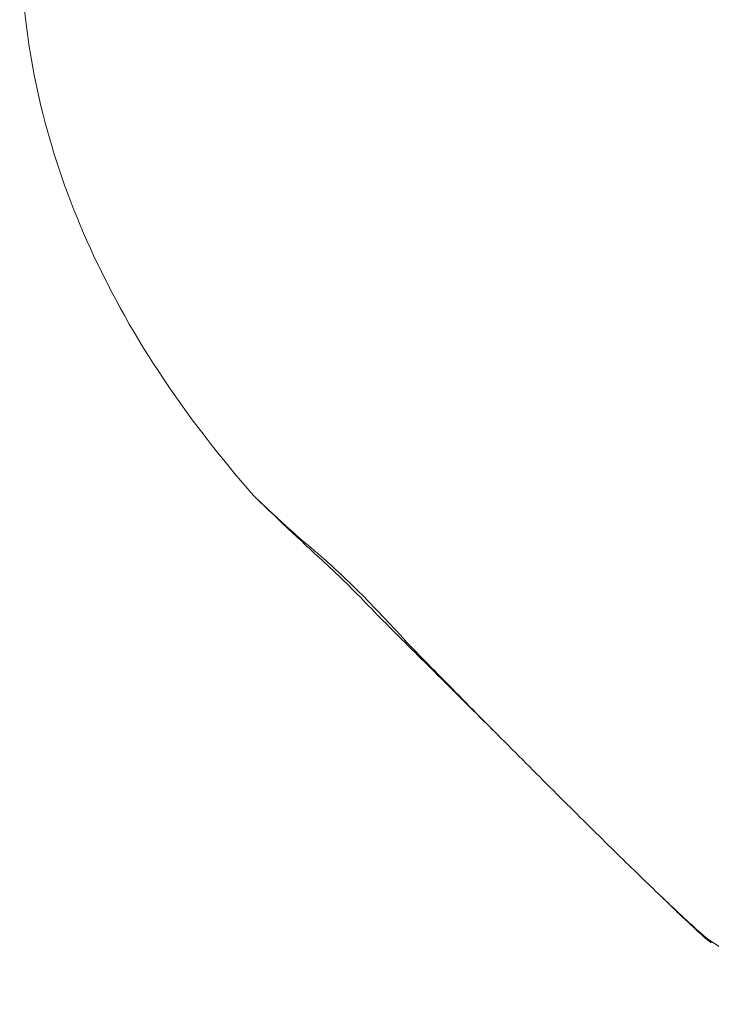
# Model space of a CAD drawing. Units: millimetres. Extents: x -3207 to 4845, y -4648 to 4771.
# Drawn here: x -1088 to -1060, y -1087 to -1047 of the extents above; entities that cross this region are included whole.
import ezdxf

# ---------------------------------------------------------------- set-up
doc = ezdxf.new("R2010")
doc.units = ezdxf.units.MM
doc.header["$LTSCALE"] = 0.2
doc.header["$MEASUREMENT"] = 0

msp = doc.modelspace()

# ---------------------------------------------------------------- linework, layer by layer
at = {"lineweight": 0, "extrusion": (0, 0, -1)}
for centre, major_axis, ratio, start_param, end_param in [((-1074.776, -1067.095), (-1.351, -1.474), 0.754227, -0.006256, 0.006967), ((-1059.968, -1084.386), (-0.0737, 0.0498), 0.023747, -1.431294, -1.261702), ((-1059.952, -1084.454), (-0.0949, 0.0675), 0.021001, -2.003407, -1.581442)]:
    msp.add_ellipse(centre, major_axis=major_axis, ratio=ratio, start_param=start_param, end_param=end_param, dxfattribs=at)
at = {"lineweight": 0}
for points, knots in [([(-1078.597, -1066.223), (-1079.997, -1064.632), (-1081.305, -1062.945), (-1083.586, -1059.471), (-1084.579, -1057.684), (-1086.145, -1054.15), (-1086.755, -1052.406), (-1087.617, -1048.976), (-1087.894, -1047.284), (-1088.148, -1043.949), (-1088.136, -1042.297), (-1087.849, -1039.027), (-1087.574, -1037.399), (-1086.778, -1034.161), (-1086.249, -1032.543), (-1084.948, -1029.312), (-1084.161, -1027.696), (-1082.338, -1024.464), (-1081.284, -1022.85), (-1079.389, -1020.277), (-1078.594, -1019.278), (-1077.766, -1018.307)], [0, 0, 0, 0, 6.548225, 6.548225, 12.773093, 12.773093, 18.358001, 18.358001, 23.515169, 23.515169, 28.464922, 28.464922, 33.400258, 33.400258, 38.485377, 38.485377, 43.856367, 43.856367, 49.618491, 49.618491, 53.442598, 53.442598, 53.442598, 53.442598]), ([(-1076.135, -1068.562), (-1076.679, -1068.053), (-1077.151, -1067.61), (-1077.868, -1066.931), (-1078.129, -1066.681), (-1078.351, -1066.469), (-1078.399, -1066.423), (-1078.448, -1066.376), (-1078.461, -1066.364), (-1078.476, -1066.349), (-1078.48, -1066.345), (-1078.491, -1066.335), (-1078.494, -1066.332), (-1078.507, -1066.319), (-1078.513, -1066.313), (-1078.528, -1066.297), (-1078.533, -1066.293), (-1078.545, -1066.28), (-1078.554, -1066.27), (-1078.575, -1066.248), (-1078.586, -1066.236), (-1078.597, -1066.223)], [0, 0, 0, 0, 3.407435, 3.407435, 6.701072, 6.701072, 7.994029, 7.994029, 8.638065, 8.638065, 8.957571, 8.957571, 9.118928, 9.118928, 9.20786, 9.20786, 9.236469, 9.236469, 9.284225, 9.284225, 9.336402, 9.336402, 9.336402, 9.336402]), ([(-1076.538, -1068.121), (-1077.128, -1067.6), (-1077.623, -1067.146), (-1078.215, -1066.596), (-1078.385, -1066.434), (-1078.447, -1066.376), (-1078.452, -1066.372), (-1078.454, -1066.369), (-1078.455, -1066.369), (-1078.455, -1066.369)], [0, 0, 0, 0, 4.001034, 4.001034, 7.323103, 7.323103, 7.717971, 7.717971, 7.818395, 7.818395, 7.818395, 7.818395]), ([(-1076.498, -1068.154), (-1076.5, -1068.153), (-1076.502, -1068.151), (-1076.504, -1068.15), (-1076.515, -1068.14), (-1076.527, -1068.131), (-1076.538, -1068.121)], [0.00291084333, 0.00291084333, 0.00291084333, 0.00291084333, 0.00291968133, 0.00291968133, 0.00291968133, 0.00297478804, 0.00297478804, 0.00297478804, 0.00297478804]), ([(-1072.39, -1072.167), (-1073.044, -1071.444), (-1073.686, -1070.761), (-1074.877, -1069.572), (-1075.438, -1069.054), (-1076.035, -1068.541), (-1076.131, -1068.459), (-1076.318, -1068.302), (-1076.41, -1068.227), (-1076.499, -1068.154)], [0, 0, 0, 0, 3.121103, 3.121103, 6.204977, 6.204977, 6.8113, 6.8113, 7.418979, 7.418979, 7.418979, 7.418979]), ([(-1073.437, -1071.211), (-1074.073, -1070.54), (-1074.682, -1069.923), (-1075.548, -1069.097), (-1075.844, -1068.825), (-1076.12, -1068.575)], [0, 0, 0, 0, 3.128727, 3.128727, 4.872456, 4.872456, 4.872456, 4.872456]), ([(-1068.597, -1076.026), (-1068.75, -1075.874), (-1068.903, -1075.722), (-1069.828, -1074.803), (-1070.606, -1074.029), (-1072.073, -1072.569), (-1072.773, -1071.871), (-1073.428, -1071.22)], [16.454991, 16.454991, 16.454991, 16.454991, 17.102099, 17.102099, 20.365325, 20.365325, 23.482799, 23.482799, 23.482799, 23.482799]), ([(-1060.137, -1084.261), (-1060.143, -1084.256), (-1060.15, -1084.25), (-1060.176, -1084.228), (-1060.197, -1084.21), (-1060.289, -1084.131), (-1060.363, -1084.067), (-1060.67, -1083.796), (-1060.94, -1083.549), (-1061.697, -1082.841), (-1062.232, -1082.328), (-1063.414, -1081.182), (-1064.063, -1080.545), (-1065.436, -1079.189), (-1066.169, -1078.46), (-1067.666, -1076.964), (-1068.441, -1076.185), (-1069.975, -1074.635), (-1070.745, -1073.852), (-1071.788, -1072.785), (-1072.089, -1072.476), (-1072.384, -1072.174)], [0, 0, 0, 0, 0.088616, 0.088616, 0.354539, 0.354539, 1.152286, 1.152286, 3.552348, 3.552348, 7.014781, 7.014781, 10.339801, 10.339801, 13.624185, 13.624185, 16.895622, 16.895622, 20.165949, 20.165949, 21.515586, 21.515586, 21.515586, 21.515586]), ([(-1060.109, -1084.332), (-1060.111, -1084.33), (-1060.113, -1084.329), (-1060.134, -1084.311), (-1060.154, -1084.293), (-1060.242, -1084.216), (-1060.314, -1084.151), (-1060.613, -1083.879), (-1060.883, -1083.624), (-1061.431, -1083.1), (-1061.687, -1082.852), (-1061.967, -1082.58)], [0.064549, 0.064549, 0.064549, 0.064549, 0.094711, 0.094711, 0.378924, 0.378924, 1.231576, 1.231576, 3.7979, 3.7979, 5.657112, 5.657112, 5.657112, 5.657112])]:
    msp.add_open_spline(points, degree=3, knots=knots, dxfattribs=at)
for points in [[(-1073.428, -1071.22), (-1073.431, -1071.217), (-1073.434, -1071.214), (-1073.437, -1071.211)], [(-1072.39, -1072.167), (-1072.388, -1072.17), (-1072.386, -1072.172), (-1072.384, -1072.174)], [(-1059.991, -1084.372), (-1060.042, -1084.337), (-1060.09, -1084.3), (-1060.137, -1084.261)], [(-1059.953, -1084.456), (-1060.003, -1084.42), (-1060.051, -1084.382), (-1060.097, -1084.342)], [(-1054.472, -1086.991), (-1056.315, -1086.477), (-1058.153, -1085.624), (-1059.979, -1084.381)]]:
    msp.add_open_spline(points, degree=3, dxfattribs=at)

doc.saveas('drawing.dxf')
